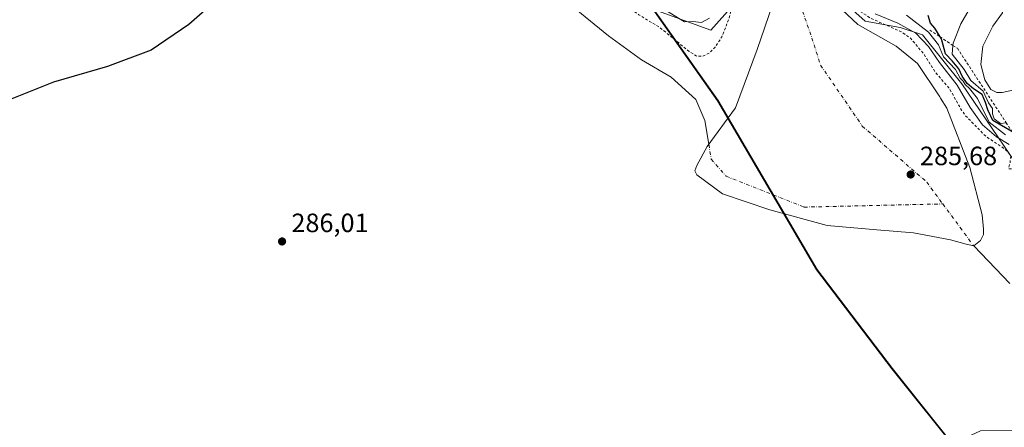
# Model space of a CAD drawing. Units: metres. Extents: x 591025 to 594491, y 4680470 to 4682804.
# Drawn here: x 592815 to 593187, y 4682367 to 4682521 of the extents above; entities that cross this region are included whole.
import ezdxf

# ---------------------------------------------------------------- set-up
doc = ezdxf.new("R2010")
doc.units = ezdxf.units.M
doc.header["$MEASUREMENT"] = 0
doc.linetypes.add('DGN Style 2', pattern=[1.648017, 0.98881, -0.659207])
doc.linetypes.add('DGN Style 4', pattern=[2.638475, 1.318413, -0.659207, 0.001648, -0.659207])
for name, color, linetype, lineweight in [('Comarca', 135, 'Continuous', 13), ('Comarca CxS', 21, 'Continuous', 0), ('Comunidad autónoma', 142, 'Continuous', 30), ('Comunidad Autónoma CxS', 142, 'Continuous', 0), ('Corriente natural eje', 4, 'DGN Style 4', 0), ('Corriente natural lineal', 142, 'Continuous', 13), ('Curva de nivel auxiliar', 30, 'DGN Style 2', 0), ('Curva de nivel maestra', 30, 'Continuous', 30), ('Curva de nivel normal', 30, 'Continuous', 0), ('Escarpado lineal', 30, 'DGN Style 2', 0), ('Estanque Cxs', 5, 'Continuous', 0), ('Matorral CxS', 135, 'Continuous', 0), ('Municipio', 91, 'Continuous', 13), ('Municipio CxS', 4, 'Continuous', 0), ('Núcleo urbano CxS', 7, 'Continuous', 0), ('Pastizal CxS', 92, 'Continuous', 0), ('Provincia', 7, 'Continuous', 0), ('Provincia CxS', 1, 'Continuous', 0), ('Punto de cota en terreno', 7, 'Continuous', 0), ('Rótulo de punto de cota en terreno', 7, 'Continuous', 0), ('Suelo desnudo CxS', 253, 'Continuous', 0)]:
    doc.layers.add(name, color=color, linetype=linetype, lineweight=lineweight)
doc.styles.add('Style-Arial', font='txt')

# ---------------------------------------------------------------- blocks, each defined once
blk = doc.blocks.new('5PATER')
at = {"layer": 'Núcleo urbano CxS', "linetype": 'Continuous', "lineweight": 0}
h = blk.add_hatch(color=51, dxfattribs=at)
edge = h.paths.add_edge_path()
edge.add_ellipse((0, 0), major_axis=(-0.11, -0.111), ratio=0.999422, start_angle=0, end_angle=360)

msp = doc.modelspace()

# ---------------------------------------------------------------- linework, layer by layer
at = {"layer": 'Comarca', "color": 135, "linetype": 'Continuous', "lineweight": 13, "flags": 128}
msp.add_lwpolyline([(593170.54, 4682356.53), (593144.26, 4682389.42), (593115.79, 4682426.84), (593078.39, 4682490.75), (593043.1, 4682540.86), (592954.73, 4682619.69), (592945.92, 4682624.35), (592937.65, 4682625.21), (592932.32, 4682622.95), (592927.39, 4682618.67), (592925.4, 4682611.02), (592919.65, 4682594.67), (592915.04, 4682579.23), (592911.83, 4682563.81), (592910.1, 4682555.28), (592903.29, 4682545.38), (592893.45, 4682532.76), (592878.4, 4682519.53), (592864.21, 4682509.88), (592847.72, 4682503.61), (592827.27, 4682497.77), (592811.54, 4682491.39)], dxfattribs=at)
at = {"layer": 'Comarca CxS', "color": 21, "linetype": 'Continuous', "lineweight": 0, "flags": 128}
msp.add_lwpolyline([(593170.54, 4682356.53), (593144.26, 4682389.42), (593115.79, 4682426.84), (593078.39, 4682490.75), (593043.1, 4682540.86), (592954.73, 4682619.69), (592945.92, 4682624.35), (592937.65, 4682625.21), (592932.32, 4682622.95), (592927.39, 4682618.67), (592925.4, 4682611.02), (592919.65, 4682594.67), (592915.04, 4682579.23), (592911.83, 4682563.81), (592910.1, 4682555.28), (592903.29, 4682545.38), (592893.45, 4682532.76), (592878.4, 4682519.53), (592864.21, 4682509.88), (592847.72, 4682503.61), (592827.27, 4682497.77), (592811.54, 4682491.39)], dxfattribs=at)
at = {"layer": 'Comunidad autónoma', "color": 142, "linetype": 'Continuous', "lineweight": 30, "flags": 128}
msp.add_lwpolyline([(593170.54, 4682356.53), (593144.26, 4682389.42), (593115.79, 4682426.84), (593078.39, 4682490.75), (593043.1, 4682540.86), (592954.73, 4682619.69), (592945.92, 4682624.35), (592937.65, 4682625.21), (592932.32, 4682622.95), (592927.39, 4682618.67), (592925.4, 4682611.02), (592919.65, 4682594.67), (592915.04, 4682579.23), (592911.83, 4682563.81), (592910.1, 4682555.28), (592903.29, 4682545.38), (592893.45, 4682532.76), (592878.4, 4682519.53), (592864.21, 4682509.88), (592847.72, 4682503.61), (592827.27, 4682497.77), (592811.54, 4682491.39)], dxfattribs=at)
at = {"layer": 'Comunidad Autónoma CxS', "color": 142, "linetype": 'Continuous', "lineweight": 0, "flags": 128}
msp.add_lwpolyline([(593170.54, 4682356.53), (593144.26, 4682389.42), (593115.79, 4682426.84), (593078.39, 4682490.75), (593043.1, 4682540.86), (592954.73, 4682619.69), (592945.92, 4682624.35), (592937.65, 4682625.21), (592932.32, 4682622.95), (592927.39, 4682618.67), (592925.4, 4682611.02), (592919.65, 4682594.67), (592915.04, 4682579.23), (592911.83, 4682563.81), (592910.1, 4682555.28), (592903.29, 4682545.38), (592893.45, 4682532.76), (592878.4, 4682519.53), (592864.21, 4682509.88), (592847.72, 4682503.61), (592827.27, 4682497.77), (592811.54, 4682491.39)], dxfattribs=at)
at = {"layer": 'Corriente natural eje', "color": 4, "linetype": 'DGN Style 4', "lineweight": 0, "extrusion": (0.004015, -0.005444, 0.999977), "elevation": -22824.12, "flags": 128}
msp.add_lwpolyline([(593157.45, 4682396.85), (593169.13, 4682381.01)], dxfattribs=at)
at = {"layer": 'Corriente natural eje', "color": 4, "linetype": 'DGN Style 4', "lineweight": 0}
for points in [[(593105.01, 4682540.1, 286.69), (593113.9, 4682514.44, 286.24), (593117.19, 4682504.18, 286.39), (593132.95, 4682481.14, 286.07), (593157.29, 4682459.98, 286.55), (593163.38, 4682451.71, 286.6)], [(593074.93, 4682474.26, 286.69), (593075.85, 4682468.67, 286.76), (593081.49, 4682462.15, 286.76), (593110.91, 4682450.51, 286.54), (593163.38, 4682451.71, 286.6)]]:
    msp.add_polyline3d(points, dxfattribs=at)
at = {"layer": 'Corriente natural lineal', "color": 142, "linetype": 'Continuous', "lineweight": 13, "extrusion": (-0.007768, 0.008115, 0.999937), "elevation": 33676.39, "flags": 128}
msp.add_lwpolyline([(593159.39, 4682316.77), (593173.03, 4682302.52)], dxfattribs=at)
at = {"layer": 'Corriente natural lineal', "color": 142, "linetype": 'Continuous', "lineweight": 13}
msp.add_polyline3d([(592896.17, 4682616.2, 286.76), (592898.16, 4682615.72, 286.64), (592922.05, 4682601.04, 286.81), (592937.34, 4682589.78, 286.76), (592954.07, 4682576.45, 286.64), (592984.55, 4682556.13, 286.44), (592996.19, 4682546.39, 286.66), (593021.38, 4682527.98, 286.65), (593037.04, 4682515.28, 286.47), (593049.53, 4682506.17, 286.39), (593060.75, 4682499.61, 286.6), (593070.06, 4682491.15, 286.31), (593073.45, 4682483.31, 286.54), (593074.93, 4682474.26, 286.69)], dxfattribs=at)
at = {"layer": 'Curva de nivel auxiliar', "color": 30, "linetype": 'DGN Style 2', "lineweight": 0, "elevation": 287.5, "flags": 128}
msp.add_lwpolyline([(592755.92, 4682781.43), (592758.11, 4682777.32), (592758.38, 4682774.93), (592758.11, 4682773.96), (592757.82, 4682773.59), (592757.2, 4682772.79), (592755.03, 4682771.38), (592744.06, 4682765.79), (592741.29, 4682763.08), (592740.06, 4682760.6), (592740.44, 4682759.03), (592743.25, 4682755.92), (592747.13, 4682749.92), (592752.28, 4682744.16), (592755.61, 4682738.36), (592758.82, 4682735.41), (592760.44, 4682733.42), (592764.85, 4682725.21), (592764.93, 4682724.57), (592764.22, 4682724.34), (592759.75, 4682726.88), (592758.22, 4682727.11), (592757.49, 4682726.65), (592756.44, 4682724.78), (592755.51, 4682721.09), (592755.45, 4682718.67), (592756.06, 4682716.59), (592757.16, 4682715.51), (592760.83, 4682713.55), (592763.36, 4682711.65), (592766.99, 4682707.44), (592771.3, 4682703.53), (592778.81, 4682695.88), (592780.09, 4682694.33), (592782.31, 4682690.7), (592784.59, 4682688.42), (592786.78, 4682687.34), (592788.38, 4682687.28), (592789.99, 4682688.04), (592791.89, 4682689.82), (592793.39, 4682690.28), (592795.72, 4682689.38), (592798.73, 4682687.03), (592803.31, 4682681.99), (592807.73, 4682675.69), (592812.95, 4682669.63), (592820.22, 4682659.2), (592824.45, 4682654.54), (592827.01, 4682652.29), (592828.77, 4682651.52), (592831.33, 4682651.11), (592834.51, 4682651.22), (592837.61, 4682651.79), (592840.82, 4682653.07), (592846.41, 4682655.99), (592848.82, 4682657.82), (592849, 4682658.72), (592847.38, 4682659.36), (592844.87, 4682659.33), (592836.84, 4682657.19), (592834.17, 4682657.05), (592830.26, 4682657.9), (592826.82, 4682659.85), (592825.34, 4682661.69), (592817.63, 4682676.49), (592811.9, 4682684.14), (592808.01, 4682688.13), (592805.33, 4682692.19), (592804.89, 4682693.25), (592804.91, 4682694.23), (592806.15, 4682695.71), (592811.8, 4682697.39), (592818.9, 4682701.29), (592821.32, 4682702.08), (592829.31, 4682703.29), (592835.3, 4682702.52), (592843.49, 4682703.09), (592848.85, 4682704.08), (592854.94, 4682706.28), (592857.99, 4682706.71), (592860.29, 4682706.33), (592867.98, 4682703.88), (592874.23, 4682701.08), (592878.87, 4682699.4), (592880.94, 4682697.89), (592883.65, 4682695.1), (592888.75, 4682690.75), (592897.49, 4682683.54), (592900.98, 4682678.17), (592901.19, 4682677.22), (592900.81, 4682675.49), (592898.15, 4682669.97), (592891.56, 4682659.17), (592885.02, 4682651.51), (592879.65, 4682646.4), (592877.83, 4682643.68), (592876.73, 4682641.3), (592876.27, 4682639.41), (592876.3, 4682638.19), (592877.71, 4682633.93), (592877.48, 4682632.15), (592876.35, 4682630.04), (592874.67, 4682628.98), (592872.31, 4682628.93), (592867.12, 4682632.74), (592865.35, 4682633.54), (592864.39, 4682633.37), (592864.11, 4682629.87), (592863.64, 4682628.02), (592859.38, 4682620.52), (592855.82, 4682607.99), (592854.78, 4682600), (592855.44, 4682590.06), (592855.13, 4682585.51), (592854.07, 4682580.49), (592851.93, 4682575.98), (592850.13, 4682573.96), (592845.5, 4682570.23), (592840.51, 4682564.78), (592835.42, 4682561.89), (592827.71, 4682555.66), (592820.31, 4682551.15), (592816.04, 4682549.12), (592807.54, 4682546.18), (592795.22, 4682543.61), (592784.17, 4682540.45), (592782.44, 4682539.58), (592781.28, 4682538.49), (592780.68, 4682537.22), (592781.07, 4682536.1), (592783.81, 4682535.23), (592787.1, 4682535.3), (592792.86, 4682536.56), (592801.81, 4682537.72), (592808.63, 4682539.86), (592817.66, 4682541.86), (592829.42, 4682546.67), (592839.08, 4682549.96), (592841.67, 4682551.52), (592844.25, 4682554.22), (592845.62, 4682555.23), (592849.44, 4682555.94), (592851.44, 4682557.06), (592853.19, 4682558.97), (592854.6, 4682561.22), (592859.58, 4682571.56), (592861.06, 4682576.55), (592862.56, 4682580.12), (592871.14, 4682594.28), (592873.68, 4682600.33), (592878.38, 4682607.99), (592880.43, 4682612.3), (592882.61, 4682618.24), (592883.6, 4682619.74), (592885.04, 4682621.06), (592887.2, 4682622.35), (592889.57, 4682623.17), (592890.14, 4682624.28), (592890.27, 4682627.04), (592890.96, 4682627.76), (592891.81, 4682627.99), (592893.81, 4682627.7), (592897.22, 4682625.93), (592904.37, 4682621.06), (592910.78, 4682617.93), (592917.83, 4682613.72), (592922.61, 4682610.43), (592932.86, 4682605.09), (592936.35, 4682602.45), (592944.32, 4682594.86), (592946.97, 4682592.73), (592959.57, 4682584.76), (592967.48, 4682578.79), (592976.31, 4682573.41), (592981.69, 4682569.38), (592988.36, 4682565.46), (593001.18, 4682557.1), (593014.37, 4682546.33), (593028.49, 4682537.37), (593036.32, 4682530.89), (593043.69, 4682526.71), (593048.55, 4682523.19), (593056.44, 4682518.4), (593067.49, 4682509.4), (593070.21, 4682507.65), (593072.51, 4682507.48), (593075.1, 4682508.73), (593077.34, 4682510.98), (593079.92, 4682514.94), (593082.67, 4682522.02), (593085.91, 4682535.2), (593087.2, 4682537.44), (593092.4, 4682544.2), (593094.24, 4682550), (593094.98, 4682551.38), (593096.59, 4682552.86), (593098.71, 4682553.59), (593101.17, 4682553.37), (593103.69, 4682552.45), (593105.94, 4682551.04), (593109.15, 4682547.64), (593115.16, 4682538.62), (593117.67, 4682535.47), (593123.94, 4682529.85), (593135.92, 4682522.01), (593147.98, 4682516.64), (593151.26, 4682514.25), (593156.16, 4682508.49), (593160.81, 4682501.14), (593165.71, 4682495.6), (593170.43, 4682487.22), (593171.99, 4682485.05), (593179.74, 4682477.16), (593185.4, 4682473.49), (593187.85, 4682471.55), (593189.08, 4682469.78), (593188.78, 4682467.16), (593188.24, 4682465.04), (593192.29, 4682464.86), (593195.85, 4682459.67), (593203.23, 4682452.07), (593207.18, 4682449.85), (593208.31, 4682448.67), (593211.52, 4682442.64), (593212.9, 4682436.11), (593214.99, 4682431.6), (593219.51, 4682425.62), (593222.71, 4682417.8), (593224.77, 4682413.82), (593230.04, 4682407.45), (593233.89, 4682400.11), (593237.17, 4682395.22), (593238.64, 4682390.83), (593240.26, 4682387.32), (593243.49, 4682382.77), (593247.82, 4682370.44), (593248.68, 4682366.58), (593249.2, 4682366.05)], dxfattribs=at)
at = {"layer": 'Curva de nivel maestra', "color": 30, "linetype": 'Continuous', "lineweight": 30, "elevation": 300, "flags": 128}
msp.add_lwpolyline([(593189.49, 4682479.06), (593182.25, 4682483.27), (593180.36, 4682487.28), (593179.46, 4682490.02), (593178.21, 4682493.04), (593175.03, 4682495.17), (593172.61, 4682497.18), (593170.66, 4682500.02), (593169.46, 4682502.81), (593166.97, 4682505.79), (593164.41, 4682508.5), (593163.07, 4682513.65), (593162.33, 4682514.89), (593160.34, 4682518.22), (593158.68, 4682520.11), (593157.9, 4682522.96)], dxfattribs=at)
at = {"layer": 'Curva de nivel normal', "color": 30, "linetype": 'Continuous', "lineweight": 0, "flags": 128}
for points, elevation in [([(593187.03, 4682537.51), (593185.41, 4682533.78), (593185.64, 4682528.62), (593185.91, 4682523.9), (593182.31, 4682518.98), (593178.54, 4682511.31), (593177.71, 4682504.4), (593179.28, 4682498.63), (593181.57, 4682494.92), (593183.77, 4682493.84), (593185.86, 4682493.88), (593196.62, 4682496.26)], 310), ([(593187.29, 4682482.43), (593185.15, 4682482.17), (593182.78, 4682483.94), (593182.2, 4682485.78), (593182.1, 4682487.73), (593180.59, 4682489.98), (593178.59, 4682494.28), (593173.99, 4682498.34), (593171.48, 4682502.5), (593166.93, 4682508.34), (593167.21, 4682511.66), (593167.28, 4682512.44), (593170.25, 4682519.79), (593174.22, 4682526.79)], 305), ([(593056.98, 4682525.98), (593065.81, 4682520.51), (593068.95, 4682520.63), (593072.12, 4682520.26), (593075.22, 4682521.97)], 290), ([(593137.86, 4682523.54), (593146.38, 4682520.06), (593153.23, 4682516.24), (593158.02, 4682511.29), (593162.1, 4682505.19), (593168.82, 4682496.65), (593173.67, 4682488.17), (593178.36, 4682481.58), (593183.71, 4682477.06), (593188.4, 4682474.14)], 290), ([(593187.13, 4682477.82), (593180.93, 4682482.62), (593176.45, 4682491.55), (593173.42, 4682495.37), (593171.83, 4682496.85), (593171.04, 4682498.06), (593169.97, 4682499.32), (593168.14, 4682502.49), (593163.62, 4682507.38), (593161.81, 4682511.81), (593157.93, 4682516.69), (593149.68, 4682523.02)], 295)]:
    msp.add_lwpolyline(points, dxfattribs=dict(at, elevation=elevation))
at = {"layer": 'Escarpado lineal', "color": 30, "linetype": 'DGN Style 2', "lineweight": 0}
msp.add_polyline3d([(593158.44, 4682517.46, 298), (593162.33, 4682514.89, 299.74), (593167.21, 4682511.66, 303.9), (593168.91, 4682510.54, 304.89), (593187.29, 4682482.43, 305.81), (593189.49, 4682479.06, 301.36), (593191.4, 4682476.15, 298.79)], dxfattribs=at)
at = {"layer": 'Estanque Cxs', "color": 5, "linetype": 'Continuous', "lineweight": 0}
for points in [[(593117.46, 4682532.71, 286.9), (593131.21, 4682519.61, 286.68), (593145.77, 4682511.41, 286.52), (593153.84, 4682504.79, 286.77), (593162.21, 4682492.25, 286.33), (593162.57, 4682491.72, 286.39), (593164.89, 4682487.86, 286.7), (593173.64, 4682465.52, 286.28), (593178.31, 4682447.56, 286.45), (593178.75, 4682442.16, 286.42), (593178.75, 4682440.12, 286.45), (593177.58, 4682437.93, 286.46), (593175.06, 4682435.88, 286.47), (593172.16, 4682436.52, 286.43), (593166.32, 4682438.12, 286.48), (593152.31, 4682440.75, 286.61), (593138.45, 4682441.92, 286.63), (593119.73, 4682443.5, 286.62), (593097.99, 4682449.49, 286.66), (593080.18, 4682455.47, 286.74), (593070.41, 4682462.77, 286.24), (593069.68, 4682464.23, 286.26), (593070.41, 4682466.28, 286.45), (593074.33, 4682473.44, 286.72), (593085.04, 4682487.99, 286.44), (593093.25, 4682510.08, 286.56), (593100.52, 4682531.52, 286.11)], [(593177.58, 4682437.93, 286.46), (593175.06, 4682435.88, 286.47), (593172.16, 4682436.52, 286.43), (593166.32, 4682438.12, 286.48), (593152.31, 4682440.75, 286.61), (593138.45, 4682441.92, 286.63), (593119.73, 4682443.5, 286.62), (593097.99, 4682449.49, 286.66), (593080.18, 4682455.47, 286.74), (593070.41, 4682462.77, 286.24), (593069.68, 4682464.23, 286.26), (593070.41, 4682466.28, 286.45), (593074.33, 4682473.44, 286.72), (593085.04, 4682487.99, 286.44), (593093.25, 4682510.08, 286.56), (593100.52, 4682531.52, 286.11)], [(593117.46, 4682532.71, 286.9), (593131.21, 4682519.61, 286.68), (593145.77, 4682511.41, 286.52), (593153.84, 4682504.79, 286.77), (593162.21, 4682492.25, 286.33), (593162.57, 4682491.72, 286.39), (593164.89, 4682487.86, 286.7), (593173.64, 4682465.52, 286.28), (593178.31, 4682447.56, 286.45), (593178.75, 4682442.16, 286.42), (593178.75, 4682440.12, 286.45), (593177.58, 4682437.93, 286.46)]]:
    msp.add_polyline3d(points, dxfattribs=at)
at = {"layer": 'Matorral CxS', "color": 135, "linetype": 'Continuous', "lineweight": 0}
for points in [[(593200.22, 4682453.45, 289.59), (593170.52, 4682497.09, 294.99), (593155.67, 4682515.66, 293.46), (593147.32, 4682518.45, 290.54), (593134.07, 4682520.77, 288.25), (593121.07, 4682532.51, 288.12)], [(593084.21, 4682526.81, 289.33), (593075.71, 4682517.38, 290.1), (593054.19, 4682525.28, 290.05)]]:
    msp.add_polyline3d(points, dxfattribs=at)
at = {"layer": 'Municipio', "color": 91, "linetype": 'Continuous', "lineweight": 13, "flags": 128}
msp.add_lwpolyline([(593170.54, 4682356.53), (593144.26, 4682389.42), (593115.79, 4682426.84), (593078.39, 4682490.75), (593043.1, 4682540.86), (592954.73, 4682619.69), (592945.92, 4682624.35), (592937.65, 4682625.21), (592932.32, 4682622.95), (592927.39, 4682618.67), (592925.4, 4682611.02), (592919.65, 4682594.67), (592915.04, 4682579.23), (592911.83, 4682563.81), (592910.1, 4682555.28), (592903.29, 4682545.38), (592893.45, 4682532.76), (592878.4, 4682519.53), (592864.21, 4682509.88), (592847.72, 4682503.61), (592827.27, 4682497.77), (592811.54, 4682491.39)], dxfattribs=at)
at = {"layer": 'Municipio CxS', "color": 4, "linetype": 'Continuous', "lineweight": 0, "flags": 128}
msp.add_lwpolyline([(593170.54, 4682356.53), (593144.26, 4682389.42), (593115.79, 4682426.84), (593078.39, 4682490.75), (593043.1, 4682540.86), (592954.73, 4682619.69), (592945.92, 4682624.35), (592937.65, 4682625.21), (592932.32, 4682622.95), (592927.39, 4682618.67), (592925.4, 4682611.02), (592919.65, 4682594.67), (592915.04, 4682579.23), (592911.83, 4682563.81), (592910.1, 4682555.28), (592903.29, 4682545.38), (592893.45, 4682532.76), (592878.4, 4682519.53), (592864.21, 4682509.88), (592847.72, 4682503.61), (592827.27, 4682497.77), (592811.54, 4682491.39)], dxfattribs=at)
at = {"layer": 'Pastizal CxS', "color": 92, "linetype": 'Continuous', "lineweight": 0}
for points in [[(592789.46, 4682533.25, 287.32), (592820.38, 4682540.11, 287.43), (592846.8, 4682550.95, 287.29), (592857.99, 4682560.76, 287.95), (592867.12, 4682576.87, 287.36), (592873.91, 4682592.68, 287.8), (592887.02, 4682619.93, 287.66), (592889.1, 4682620.68, 287.61), (592894.58, 4682622.66, 287.59), (592897.69, 4682621.48, 287.4), (592908.69, 4682617.3, 287.79), (592924.44, 4682608.22, 287.79), (592925.37, 4682610.86, 288.68), (592974.56, 4682578.1, 289.1), (593028.7, 4682542.04, 289.96), (593048.3, 4682533.63, 292.09), (593054.19, 4682525.28, 290.05), (593078.44, 4682490.84, 286.44), (593115.84, 4682426.93, 286.66), (593144.31, 4682389.51, 286.37), (593167.08, 4682361.01, 286.39)], [(593167.08, 4682361.01, 286.39), (593144.31, 4682389.51, 286.37), (593115.84, 4682426.93, 286.66), (593078.44, 4682490.84, 286.44), (593054.19, 4682525.28, 290.05), (593075.71, 4682517.38, 290.1), (593084.21, 4682526.81, 289.33), (593085.38, 4682537.31, 290.36), (593091.43, 4682549.54, 290.54), (593099.59, 4682553.56, 289.32), (593107.93, 4682549.96, 288.8), (593121.07, 4682532.51, 288.12), (593134.07, 4682520.77, 288.25), (593147.32, 4682518.45, 290.54), (593155.67, 4682515.66, 293.46), (593170.52, 4682497.09, 294.99), (593200.22, 4682453.45, 289.59)], [(593054.19, 4682525.28, 290.05), (593075.71, 4682517.38, 290.1), (593084.21, 4682526.81, 289.33), (593085.38, 4682537.31, 290.36), (593091.43, 4682549.54, 290.54), (593099.59, 4682553.56, 289.32), (593107.93, 4682549.96, 288.8), (593121.07, 4682532.51, 288.12), (593134.07, 4682520.77, 288.25), (593147.32, 4682518.45, 290.54), (593155.67, 4682515.66, 293.46), (593170.52, 4682497.09, 294.99), (593200.22, 4682453.45, 289.59), (593217.73, 4682426.35, 288.33), (593220.64, 4682415.37, 287.98), (593238.73, 4682390.3, 288.98), (593242.91, 4682374.52, 287.69), (593241.94, 4682370.21, 286.85), (593238.59, 4682367.25, 286.59)], [(593054.19, 4682525.28, 290.05), (593078.44, 4682490.84, 286.44), (593115.84, 4682426.93, 286.66), (593144.31, 4682389.51, 286.37), (593167.08, 4682361.01, 286.39), (593177.64, 4682365.86, 286.29), (593193.95, 4682366.03, 286.22), (593199.28, 4682363.62, 285.81), (593207.59, 4682363.48, 285.69), (593214.23, 4682367.05, 286.27), (593224.89, 4682368.29, 285.97), (593233.01, 4682368.61, 286.21), (593238.59, 4682367.25, 286.59)]]:
    msp.add_polyline3d(points, dxfattribs=at)
at = {"layer": 'Provincia', "color": 7, "linetype": 'Continuous', "lineweight": 0, "flags": 128}
msp.add_lwpolyline([(593170.54, 4682356.53), (593144.26, 4682389.42), (593115.79, 4682426.84), (593078.39, 4682490.75), (593043.1, 4682540.86), (592954.73, 4682619.69), (592945.92, 4682624.35), (592937.65, 4682625.21), (592932.32, 4682622.95), (592927.39, 4682618.67), (592925.4, 4682611.02), (592919.65, 4682594.67), (592915.04, 4682579.23), (592911.83, 4682563.81), (592910.1, 4682555.28), (592903.29, 4682545.38), (592893.45, 4682532.76), (592878.4, 4682519.53), (592864.21, 4682509.88), (592847.72, 4682503.61), (592827.27, 4682497.77), (592811.54, 4682491.39)], dxfattribs=at)
at = {"layer": 'Provincia CxS', "color": 1, "linetype": 'Continuous', "lineweight": 0, "flags": 128}
msp.add_lwpolyline([(593170.54, 4682356.53), (593144.26, 4682389.42), (593115.79, 4682426.84), (593078.39, 4682490.75), (593043.1, 4682540.86), (592954.73, 4682619.69), (592945.92, 4682624.35), (592937.65, 4682625.21), (592932.32, 4682622.95), (592927.39, 4682618.67), (592925.4, 4682611.02), (592919.65, 4682594.67), (592915.04, 4682579.23), (592911.83, 4682563.81), (592910.1, 4682555.28), (592903.29, 4682545.38), (592893.45, 4682532.76), (592878.4, 4682519.53), (592864.21, 4682509.88), (592847.72, 4682503.61), (592827.27, 4682497.77), (592811.54, 4682491.39)], dxfattribs=at)
at = {"layer": 'Suelo desnudo CxS', "color": 253, "linetype": 'Continuous', "lineweight": 0}
msp.add_polyline3d([(593054.19, 4682525.28, 290.05), (593075.71, 4682517.38, 290.1), (593084.21, 4682526.81, 289.33), (593085.38, 4682537.31, 290.36), (593091.43, 4682549.54, 290.54), (593099.59, 4682553.56, 289.32), (593107.93, 4682549.96, 288.8), (593121.07, 4682532.51, 288.12), (593134.07, 4682520.77, 288.25), (593147.32, 4682518.45, 290.54), (593155.67, 4682515.66, 293.46), (593170.52, 4682497.09, 294.99), (593200.22, 4682453.45, 289.59), (593217.73, 4682426.35, 288.33), (593220.64, 4682415.37, 287.98), (593238.73, 4682390.3, 288.98), (593242.91, 4682374.52, 287.69), (593241.94, 4682370.21, 286.85), (593238.59, 4682367.25, 286.59)], dxfattribs=at)

# ---------------------------------------------------------------- block references
at = {"layer": 'Punto de cota en terreno', "color": 7, "linetype": 'Continuous', "lineweight": 0, "xscale": 10, "yscale": 10, "zscale": 10}
for p in [(593151.23, 4682462.83, 285.68), (592913.66, 4682437.52, 286.01)]:
    msp.add_blockref('5PATER', p, dxfattribs=at)

# ---------------------------------------------------------------- texts
at = {"layer": 'Rótulo de punto de cota en terreno', "color": 7, "linetype": 'Continuous', "lineweight": 0, "style": 'Style-Arial'}
for s, p in [('285,68', (593154.76, 4682466.36)), ('286,01', (592917.19, 4682441.05))]:
    msp.add_text(s, height=7, dxfattribs=at).set_placement(p)

doc.saveas('drawing.dxf')
